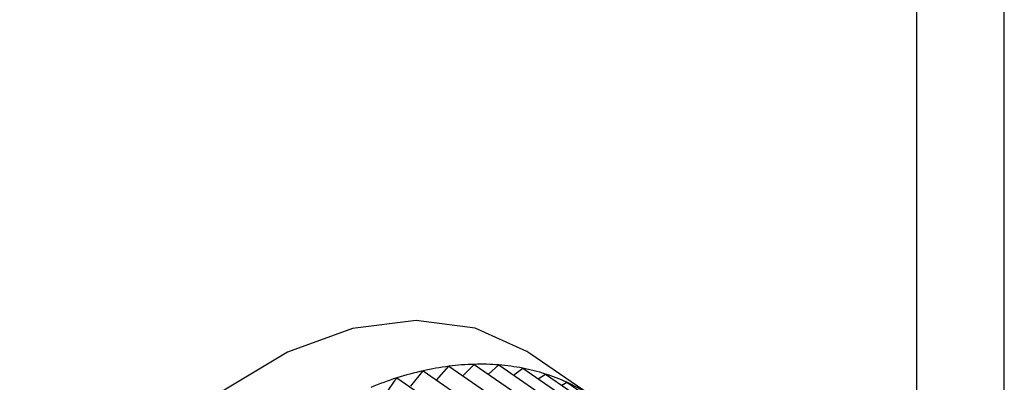
# Model space of a CAD drawing. Extents: x 13.31 to 23.28, y 4.6 to 10.16.
# Drawn here: x 18.03 to 18.05, y 6.57 to 6.57 of the extents above; entities that cross this region are included whole.
import ezdxf

# ---------------------------------------------------------------- set-up
doc = ezdxf.new("R2010")
doc.units = 0
doc.header["$LTSCALE"] = 0.2
doc.header["$MEASUREMENT"] = 0
doc.layers.add('D7', color=7, linetype='Continuous')

# ---------------------------------------------------------------- blocks, each defined once
blk = doc.blocks.new('A$C1F9836AF')
at = {"color": 7, "linetype": 'Continuous'}
for p, q in [((2.186391258686147, 1.481945289758431), (2.186391258686147, 1.659526115830618)), ((2.184849643272837, 1.485103904922949), (2.184849643272837, 1.658965797526863)), ((2.179161372628773, 1.623877948524845), (2.178036069478178, 1.624651966020782)), ((2.176373165508569, 1.624194009399905), (2.17659154354001, 1.624437096073639)), ((2.17659154354001, 1.624437096073639), (2.178684797465746, 1.622997292798312)), ((2.176834003092079, 1.624270325070414), (2.177038790410482, 1.624471345898002)), ((2.177038790410482, 1.624471345898002), (2.179132044336217, 1.623031542622673)), ((2.177288237817468, 1.624299768437099), (2.177473890676378, 1.624459934663617)), ((2.177473890676378, 1.624459934663617), (2.179567144602114, 1.62302013138829)), ((2.175921918433236, 1.624087869438605), (2.1761355538837, 1.624357445852376)), ((2.1761355538837, 1.624357445852376), (2.178228807809429, 1.622917642577049)), ((2.177732769372778, 1.624281870076994), (2.177893532961956, 1.624402949216872)), ((2.177893532961956, 1.624402949216872), (2.179986786887685, 1.622963145941545)), ((2.178164729211044, 1.624216412245463), (2.178294523536021, 1.624300823251423)), ((2.178294523536021, 1.624300823251423), (2.180387777461757, 1.622861019976096)), ((2.175477092957966, 1.623950194211539), (2.175674291798163, 1.624233001420489)), ((2.175674291798163, 1.624233001420489), (2.177767545723899, 1.622793198145161)), ((2.178581561710974, 1.624103389724914), (2.178673810618196, 1.624154334007534)), ((2.178673810618196, 1.624154334007534), (2.180767064543932, 1.622714530732207))]:
    blk.add_line(p, q, dxfattribs=at)
at = {"color": 7, "linetype": 'Continuous', "flags": 128}
blk.add_lwpolyline([(2.178036069478178, 1.624651966020782), (2.177967474892942, 1.62469786369992), (2.177053803755481, 1.625109411320695), (2.176012185002921, 1.625246778331773), (2.17489132357046, 1.625103541604387), (2.173743629692925, 1.624686398728715), (2.172622768260457, 1.624014854842), (2.171581149507897, 1.623120310590019), (2.170667478370444, 1.62204459386778), (2.169924477094998, 1.620838003993642), (2.169386887595419, 1.619556959769089), (2.169079846959225, 1.618261361398286), (2.169017712065301, 1.617011789621096), (2.169203388272241, 1.615866673025021), (2.169628193566968, 1.614879555989388), (2.170272264526037, 1.614096595009681), (2.1705988837852, 1.613839434604156)], dxfattribs=at)
at = {"color": 7, "linetype": 'Continuous'}
for centre, radius, start, end in [((2.177214921458688, 1.619523246006585), 0.004953233540928882, 97.23000199582458, 102.5864070326545), ((2.177158912291542, 1.61996546754498), 0.004507479228851954, 91.5270822939445, 97.23115807512674), ((2.177148513338036, 1.620354284387213), 0.00411852335242155, 85.46871668667114, 91.52661622494544), ((2.177173968639043, 1.620677680140005), 0.003794127371328285, 79.06751661864442, 85.46609471939388), ((2.177321951344357, 1.619042907298654), 0.005445352052314682, 102.5841592043986, 107.6126843342945), ((2.177221921275848, 1.620927618230645), 0.003539631014773521, 72.36052279564866, 79.06235413252308), ((2.177276412073947, 1.621100483021849), 0.003358381832705334, 65.41184500104005, 72.35277953373722), ((2.177480628056092, 1.618542081270075), 0.005970713762615583, 107.609787672716, 112.3387564297869), ((2.177320063782805, 1.621197224097549), 0.003252249915683863, 58.31079386904183, 65.4019828398)]:
    blk.add_arc(centre, radius, start, end, dxfattribs=at)

msp = doc.modelspace()

# ---------------------------------------------------------------- block references
at = {"layer": 'D7', "color": 7, "linetype": 'Continuous'}
msp.add_blockref('A$C1F9836AF', (15.86353936175503, 4.941533529173091), dxfattribs=at)

doc.saveas('drawing.dxf')
